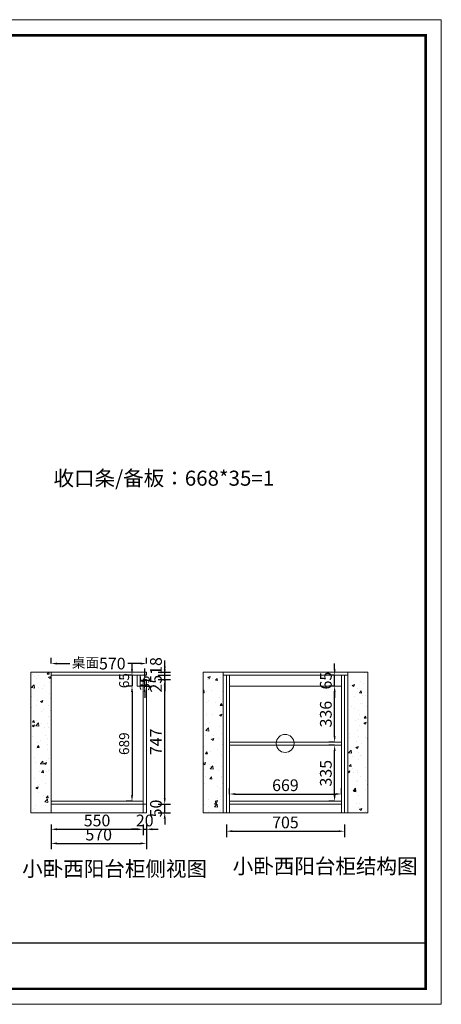
# Model space of a CAD drawing. Extents: x 54229 to 69718, y -413639 to -407751.
# Drawn here: x 62297 to 64818, y -413639 to -407751 of the extents above; entities that cross this region are included whole.
import ezdxf

# ---------------------------------------------------------------- set-up
doc = ezdxf.new("R2010")
doc.units = 0
doc.header["$MEASUREMENT"] = 0
doc.styles.add('宋体', font='txt')
doc.dimstyles.new('3vjia', dxfattribs={"dimscale": 35, "dimtxt": 2, "dimasz": 1, "dimexe": 1, "dimexo": 2, "dimgap": 0.5, "dimtad": 1, "dimdec": 0, "dimzin": 0, "dimdsep": 46, "dimtxsty": '宋体', "dimcen": 1.5, "dimdle": 1, "dimadec": 0, "dimazin": 0, "dimtfac": 1, "dimtdec": 4, "dimtmove": 2, "dimatfit": 3, "dimfxl": 3, "dimfxlon": 1, "dimtolj": 1, "dimtzin": 0, "dimarcsym": 0})

# ---------------------------------------------------------------- blocks, each defined once
blk = doc.blocks.new('*D50')
at = {"color": 251, "lineweight": -2, "transparency": 16777216}
for p, q in [((62484.8, -412563.1), (62484.8, -412627.4)), ((62519.8, -412592.4), (62999.8, -412592.4)), ((63034.8, -412563.1), (63034.8, -412627.4))]:
    blk.add_line(p, q, dxfattribs=at)
at = {"color": 251, "transparency": 16777216}
for points in [[(62519.8, -412586.5), (62519.8, -412598.2), (62484.8, -412592.4)], [(62999.8, -412586.5), (62999.8, -412598.2), (63034.8, -412592.4)]]:
    blk.add_solid(points, dxfattribs=at)
at = {"layer": 'Defpoints', "color": 0, "transparency": 16777216}
for p in [(62484.8, -412493.1), (63034.8, -412493.1), (63034.8, -412592.4)]:
    blk.add_point(p, dxfattribs=at)
at = {"color": 7, "lineweight": 9, "transparency": 16777216, "insert": (62759.8, -412539.9), "char_height": 70, "attachment_point": 5, "style": '宋体'}
blk.add_mtext('\\A1;550', dxfattribs=at)
blk = doc.blocks.new('*D51')
at = {"color": 251, "lineweight": -2, "transparency": 16777216}
for p, q in [((62999.8, -412592.4), (62964.8, -412592.4)), ((63034.8, -412563.1), (63034.8, -412627.4)), ((63034.8, -412592.4), (63054.8, -412592.4)), ((63054.8, -412563.1), (63054.8, -412627.4)), ((63089.8, -412592.4), (63124.8, -412592.4))]:
    blk.add_line(p, q, dxfattribs=at)
at = {"color": 251, "transparency": 16777216}
for points in [[(62999.8, -412586.5), (62999.8, -412598.2), (63034.8, -412592.4)], [(63089.8, -412586.5), (63089.8, -412598.2), (63054.8, -412592.4)]]:
    blk.add_solid(points, dxfattribs=at)
at = {"layer": 'Defpoints', "color": 0, "transparency": 16777216}
for p in [(63034.8, -412493.1), (63054.8, -412493.1), (63054.8, -412592.4)]:
    blk.add_point(p, dxfattribs=at)
at = {"color": 7, "lineweight": 9, "transparency": 16777216, "insert": (63044.8, -412539.9), "char_height": 70, "attachment_point": 5, "style": '宋体'}
blk.add_mtext('\\A1;20', dxfattribs=at)
blk = doc.blocks.new('*D52')
at = {"color": 251, "lineweight": -2, "transparency": 16777216}
for p, q in [((62484.8, -412571.9), (62484.8, -412711.9)), ((63054.8, -412571.9), (63054.8, -412711.9)), ((62519.8, -412676.9), (63019.8, -412676.9))]:
    blk.add_line(p, q, dxfattribs=at)
at = {"color": 251, "transparency": 16777216}
for points in [[(62519.8, -412671.1), (62519.8, -412682.7), (62484.8, -412676.9)], [(63019.8, -412671.1), (63019.8, -412682.7), (63054.8, -412676.9)]]:
    blk.add_solid(points, dxfattribs=at)
at = {"layer": 'Defpoints', "color": 0, "transparency": 16777216}
for p in [(62484.8, -412443.1), (63054.8, -412443.1), (63054.8, -412676.9)]:
    blk.add_point(p, dxfattribs=at)
at = {"color": 7, "lineweight": 9, "transparency": 16777216, "insert": (62769.8, -412624.4), "char_height": 70, "attachment_point": 5, "style": '宋体'}
blk.add_mtext('\\A1;570', dxfattribs=at)
blk = doc.blocks.new('*D62')
at = {"color": 251, "lineweight": -2, "transparency": 16777216}
for p, q in [((63164.3, -412408.1), (63164.3, -412373.1)), ((63124.8, -412443.1), (63199.3, -412443.1)), ((63164.3, -412493.1), (63164.3, -412443.1)), ((63124.8, -412493.1), (63199.3, -412493.1)), ((63164.3, -412528.1), (63164.3, -412563.1))]:
    blk.add_line(p, q, dxfattribs=at)
at = {"color": 251, "transparency": 16777216}
for points in [[(63158.5, -412408.1), (63170.2, -412408.1), (63164.3, -412443.1)], [(63158.5, -412528.1), (63170.2, -412528.1), (63164.3, -412493.1)]]:
    blk.add_solid(points, dxfattribs=at)
at = {"layer": 'Defpoints', "color": 0, "transparency": 16777216}
for p in [(63054.8, -412443.1), (63164.3, -412443.1), (63054.8, -412493.1)]:
    blk.add_point(p, dxfattribs=at)
at = {"color": 7, "lineweight": 9, "transparency": 16777216, "insert": (63111.8, -412468.1), "char_height": 70, "attachment_point": 5, "rotation": 90, "style": '宋体'}
blk.add_mtext('\\A1;50', dxfattribs=at)
blk = doc.blocks.new('*D63')
at = {"color": 251, "lineweight": -2, "transparency": 16777216}
for p, q in [((63124.8, -411696.1), (63199.3, -411696.1)), ((63164.3, -412408.1), (63164.3, -411731.1)), ((63124.8, -412443.1), (63199.3, -412443.1))]:
    blk.add_line(p, q, dxfattribs=at)
at = {"color": 251, "transparency": 16777216}
for points in [[(63158.5, -411731.1), (63170.2, -411731.1), (63164.3, -411696.1)], [(63158.5, -412408.1), (63170.2, -412408.1), (63164.3, -412443.1)]]:
    blk.add_solid(points, dxfattribs=at)
at = {"layer": 'Defpoints', "color": 0, "transparency": 16777216}
for p in [(63054.8, -411696.1), (63164.3, -411696.1), (63054.8, -412443.1)]:
    blk.add_point(p, dxfattribs=at)
at = {"color": 7, "lineweight": 9, "transparency": 16777216, "insert": (63111.8, -412069.6), "char_height": 70, "attachment_point": 5, "rotation": 90, "style": '宋体'}
blk.add_mtext('\\A1;747', dxfattribs=at)
blk = doc.blocks.new('*D64')
at = {"color": 251, "lineweight": -2, "transparency": 16777216}
for p, q in [((63164.3, -411636.1), (63164.3, -411601.1)), ((63124.8, -411671.1), (63199.3, -411671.1)), ((63124.8, -411696.1), (63199.3, -411696.1)), ((63164.3, -411696.1), (63164.3, -411671.1)), ((63164.3, -411731.1), (63164.3, -411766.1))]:
    blk.add_line(p, q, dxfattribs=at)
at = {"color": 251, "transparency": 16777216}
for points in [[(63158.5, -411636.1), (63170.2, -411636.1), (63164.3, -411671.1)], [(63158.5, -411731.1), (63170.2, -411731.1), (63164.3, -411696.1)]]:
    blk.add_solid(points, dxfattribs=at)
at = {"layer": 'Defpoints', "color": 0, "transparency": 16777216}
for p in [(63054.8, -411671.1), (63054.8, -411696.1), (63164.3, -411671.1)]:
    blk.add_point(p, dxfattribs=at)
at = {"color": 7, "lineweight": 9, "transparency": 16777216, "insert": (63111.8, -411722.2), "char_height": 70, "attachment_point": 5, "rotation": 90, "style": '宋体'}
blk.add_mtext('\\A1;25', dxfattribs=at)
blk = doc.blocks.new('*D65')
at = {"color": 251, "lineweight": -2, "transparency": 16777216}
for p, q in [((63164.3, -411618.1), (63164.3, -411583.1)), ((63124.8, -411653.1), (63199.3, -411653.1)), ((63164.3, -411671.1), (63164.3, -411653.1)), ((63124.8, -411671.1), (63199.3, -411671.1)), ((63164.3, -411706.1), (63164.3, -411741.1))]:
    blk.add_line(p, q, dxfattribs=at)
at = {"color": 251, "transparency": 16777216}
for points in [[(63158.5, -411618.1), (63170.2, -411618.1), (63164.3, -411653.1)], [(63158.5, -411706.1), (63170.2, -411706.1), (63164.3, -411671.1)]]:
    blk.add_solid(points, dxfattribs=at)
at = {"layer": 'Defpoints', "color": 0, "transparency": 16777216}
for p in [(63054.8, -411653.1), (63164.3, -411653.1), (63054.8, -411671.1)]:
    blk.add_point(p, dxfattribs=at)
at = {"color": 7, "lineweight": 9, "transparency": 16777216, "insert": (63111.8, -411616.2), "char_height": 70, "attachment_point": 5, "rotation": 90, "style": '宋体'}
blk.add_mtext('\\A1;18', dxfattribs=at)
blk = doc.blocks.new('*D66')
at = {"color": 251, "lineweight": -2, "transparency": 16777216}
for p, q in [((62968.7, -411636.1), (62968.7, -411601.1)), ((62968.7, -411671.1), (62933.7, -411671.1)), ((62968.7, -411671.1), (62968.7, -411736.1)), ((62968.7, -411736.1), (62933.7, -411736.1)), ((62968.7, -411771.1), (62968.7, -411806.1))]:
    blk.add_line(p, q, dxfattribs=at)
at = {"color": 251, "transparency": 16777216}
for points in [[(62962.9, -411636.1), (62974.6, -411636.1), (62968.7, -411671.1)], [(62962.9, -411771.1), (62974.6, -411771.1), (62968.7, -411736.1)]]:
    blk.add_solid(points, dxfattribs=at)
at = {"layer": 'Defpoints', "color": 0, "transparency": 16777216}
for p in [(62998.8, -411671.1), (62968.7, -411736.1), (62998.8, -411736.1)]:
    blk.add_point(p, dxfattribs=at)
at = {"color": 7, "lineweight": 9, "transparency": 16777216, "insert": (62921.5, -411703.6), "char_height": 70, "attachment_point": 5, "rotation": 90, "style": '宋体'}
blk.add_mtext('\\A1;{\\H0.85x;65}', dxfattribs=at)
blk = doc.blocks.new('*D67')
at = {"color": 251, "lineweight": -2, "transparency": 16777216}
for p, q in [((62968.7, -411736.1), (62933.7, -411736.1)), ((62968.7, -411771.1), (62968.7, -412390.1)), ((62968.7, -412425.1), (62933.7, -412425.1))]:
    blk.add_line(p, q, dxfattribs=at)
at = {"color": 251, "transparency": 16777216}
for points in [[(62962.9, -411771.1), (62974.6, -411771.1), (62968.7, -411736.1)], [(62962.9, -412390.1), (62974.6, -412390.1), (62968.7, -412425.1)]]:
    blk.add_solid(points, dxfattribs=at)
at = {"layer": 'Defpoints', "color": 0, "transparency": 16777216}
for p in [(62998.8, -411736.1), (62968.7, -412425.1), (63034.8, -412425.1)]:
    blk.add_point(p, dxfattribs=at)
at = {"color": 7, "lineweight": 9, "transparency": 16777216, "insert": (62921.5, -412080.6), "char_height": 70, "attachment_point": 5, "rotation": 90, "style": '宋体'}
blk.add_mtext('\\A1;{\\H0.85x;689}', dxfattribs=at)
blk = doc.blocks.new('*D68')
at = {"color": 251, "lineweight": -2, "transparency": 16777216}
for p, q in [((63551.2, -412381.6), (63551.2, -412346.6)), ((64220.2, -412381.6), (64220.2, -412346.6)), ((63586.2, -412381.6), (64185.2, -412381.6))]:
    blk.add_line(p, q, dxfattribs=at)
at = {"color": 251, "transparency": 16777216}
for points in [[(63586.2, -412375.7), (63586.2, -412387.4), (63551.2, -412381.6)], [(64185.2, -412375.7), (64185.2, -412387.4), (64220.2, -412381.6)]]:
    blk.add_solid(points, dxfattribs=at)
at = {"layer": 'Defpoints', "color": 0, "transparency": 16777216}
for p in [(63551.2, -412425.1), (64220.2, -412381.6), (64220.2, -412425.1)]:
    blk.add_point(p, dxfattribs=at)
at = {"color": 7, "lineweight": 9, "transparency": 16777216, "insert": (63885.7, -412329.1), "char_height": 70, "attachment_point": 5, "style": '宋体'}
blk.add_mtext('\\A1;669', dxfattribs=at)
blk = doc.blocks.new('*D69')
at = {"color": 251, "lineweight": -2, "transparency": 16777216}
for p, q in [((64179.9, -412089.6), (64144.9, -412089.6)), ((64179.9, -412390.1), (64179.9, -412124.6)), ((64179.9, -412425.1), (64144.9, -412425.1))]:
    blk.add_line(p, q, dxfattribs=at)
at = {"color": 251, "transparency": 16777216}
for points in [[(64174.1, -412124.6), (64185.7, -412124.6), (64179.9, -412089.6)], [(64174.1, -412390.1), (64185.7, -412390.1), (64179.9, -412425.1)]]:
    blk.add_solid(points, dxfattribs=at)
at = {"layer": 'Defpoints', "color": 0, "transparency": 16777216}
for p in [(64179.9, -412089.6), (64220.2, -412089.6), (64220.2, -412425.1)]:
    blk.add_point(p, dxfattribs=at)
at = {"color": 7, "lineweight": 9, "transparency": 16777216, "insert": (64127.4, -412257.3), "char_height": 70, "attachment_point": 5, "rotation": 90, "style": '宋体'}
blk.add_mtext('\\A1;335', dxfattribs=at)
blk = doc.blocks.new('*D70')
at = {"color": 251, "lineweight": -2, "transparency": 16777216}
for p, q in [((64179.9, -411736.1), (64144.9, -411736.1)), ((64179.9, -412036.6), (64179.9, -411771.1)), ((64179.9, -412071.6), (64144.9, -412071.6))]:
    blk.add_line(p, q, dxfattribs=at)
at = {"color": 251, "transparency": 16777216}
for points in [[(64174.1, -411771.1), (64185.7, -411771.1), (64179.9, -411736.1)], [(64174.1, -412036.6), (64185.7, -412036.6), (64179.9, -412071.6)]]:
    blk.add_solid(points, dxfattribs=at)
at = {"layer": 'Defpoints', "color": 0, "transparency": 16777216}
for p in [(64179.9, -411736.1), (64220.2, -411736.1), (64220.2, -412071.6)]:
    blk.add_point(p, dxfattribs=at)
at = {"color": 7, "lineweight": 9, "transparency": 16777216, "insert": (64127.4, -411903.8), "char_height": 70, "attachment_point": 5, "rotation": 90, "style": '宋体'}
blk.add_mtext('\\A1;336', dxfattribs=at)
blk = doc.blocks.new('*D71')
at = {"color": 251, "lineweight": -2, "transparency": 16777216}
for p, q in [((64179.9, -411636.1), (64179.9, -411601.1)), ((64179.9, -411671.1), (64144.9, -411671.1)), ((64179.9, -411736.1), (64179.9, -411671.1)), ((64179.9, -411736.1), (64144.9, -411736.1)), ((64179.9, -411771.1), (64179.9, -411806.1))]:
    blk.add_line(p, q, dxfattribs=at)
at = {"color": 251, "transparency": 16777216}
for points in [[(64174.1, -411636.1), (64185.7, -411636.1), (64179.9, -411671.1)], [(64174.1, -411771.1), (64185.7, -411771.1), (64179.9, -411736.1)]]:
    blk.add_solid(points, dxfattribs=at)
at = {"layer": 'Defpoints', "color": 0, "transparency": 16777216}
for p in [(64179.9, -411671.1), (64220.2, -411671.1), (64220.2, -411736.1)]:
    blk.add_point(p, dxfattribs=at)
at = {"color": 7, "lineweight": 9, "transparency": 16777216, "insert": (64127.4, -411703.6), "char_height": 70, "attachment_point": 5, "rotation": 90, "style": '宋体'}
blk.add_mtext('\\A1;65', dxfattribs=at)
blk = doc.blocks.new('*D72')
at = {"color": 251, "lineweight": -2, "transparency": 16777216}
for p, q in [((63533.2, -412563.1), (63533.2, -412639)), ((63568.2, -412604), (64203.2, -412604)), ((64238.2, -412563.1), (64238.2, -412639))]:
    blk.add_line(p, q, dxfattribs=at)
at = {"color": 251, "transparency": 16777216}
for points in [[(63568.2, -412598.1), (63568.2, -412609.8), (63533.2, -412604)], [(64203.2, -412598.1), (64203.2, -412609.8), (64238.2, -412604)]]:
    blk.add_solid(points, dxfattribs=at)
at = {"layer": 'Defpoints', "color": 0, "transparency": 16777216}
for p in [(63533.2, -412493.1), (64238.2, -412493.1), (64238.2, -412604)]:
    blk.add_point(p, dxfattribs=at)
at = {"color": 7, "lineweight": 9, "transparency": 16777216, "insert": (63885.7, -412551.5), "char_height": 70, "attachment_point": 5, "style": '宋体'}
blk.add_mtext('\\A1;705', dxfattribs=at)
blk = doc.blocks.new('*D73')
at = {"color": 251, "lineweight": -2, "transparency": 16777216}
for p, q in [((62484.8, -411601.6), (62484.8, -411566.6)), ((62519.8, -411601.6), (62596.9, -411601.6)), ((63019.8, -411601.6), (62942.8, -411601.6)), ((63054.8, -411601.6), (63054.8, -411566.6))]:
    blk.add_line(p, q, dxfattribs=at)
at = {"color": 251, "transparency": 16777216}
for points in [[(62519.8, -411595.8), (62519.8, -411607.5), (62484.8, -411601.6)], [(63019.8, -411595.8), (63019.8, -411607.5), (63054.8, -411601.6)]]:
    blk.add_solid(points, dxfattribs=at)
at = {"layer": 'Defpoints', "color": 0, "transparency": 16777216}
for p in [(63054.8, -411601.6), (62484.8, -411653.1), (63054.8, -411653.1)]:
    blk.add_point(p, dxfattribs=at)
at = {"color": 7, "lineweight": 9, "transparency": 16777216, "insert": (62769.8, -411601.6), "char_height": 70, "attachment_point": 5, "style": '宋体'}
blk.add_mtext('\\A1;{\\H0.85x;桌面}570', dxfattribs=at)
blk = doc.blocks.new('*D100')
at = {"color": 251, "lineweight": -2, "transparency": 16777216}
for p, q in [((63045, -411666.1), (63045, -411631.1)), ((63045, -411701.1), (63080, -411701.1)), ((63045, -411736.1), (63045, -411701.1)), ((63045, -411736.1), (63080, -411736.1)), ((63045, -411771.1), (63045, -411806.1))]:
    blk.add_line(p, q, dxfattribs=at)
at = {"color": 251, "transparency": 16777216}
for points in [[(63039.2, -411666.1), (63050.8, -411666.1), (63045, -411701.1)], [(63039.2, -411771.1), (63050.8, -411771.1), (63045, -411736.1)]]:
    blk.add_solid(points, dxfattribs=at)
at = {"layer": 'Defpoints', "color": 0, "transparency": 16777216}
for p in [(63034.8, -411701.1), (63045, -411701.1), (63034.8, -411736.1)]:
    blk.add_point(p, dxfattribs=at)
at = {"color": 7, "transparency": 16777216, "insert": (63045, -411718.6), "char_height": 70, "attachment_point": 5, "rotation": 90, "style": '宋体'}
blk.add_mtext('\\A1;{\\H0.85x;35}', dxfattribs=at)

msp = doc.modelspace()

# ---------------------------------------------------------------- hatches: boundary and pattern name
at = {"lineweight": 9}
h = msp.add_hatch(dxfattribs=at)
h.set_pattern_fill('AR-CONC', color=256, scale=20)
h.set_pattern_definition([(50, (-3505.38, -491.97), (143.452037, -12.550427), [15, -165]), (355, (-3505.38, -491.97), (-27.750267, 150.438427), [12, -132]), (100.451444, (-3493.43, -493.02), (115.70177, 137.888), [12.74804, -140.22842]), (46.1842, (-3505.38, -451.97), (213.448266, -33.103856), [22.5, -247.5]), (96.635635, (-3487.6, -454.73), (186.93239, 194.82372), [19.12207, -210.34275]), (351.184164, (-3505.38, -451.97), (186.93239, 194.82372), [18, -198]), (21, (-3485.38, -461.97), (119.38141, -80.523778), [15, -165]), (326, (-3485.38, -461.97), (48.663066, 145.03001), [12, -132]), (71.451445, (-3475.43, -468.68), (168.044475, 64.50623), [12.74804, -140.22842]), (37.5, (-3505.38, -491.97), (2.431971, 66.578771), [0, -130.4, 0, -134, 0, -132.5]), (7.5, (-3505.38, -491.97), (52.613907, 78.882342), [0, -76.4, 0, -127.4, 0, -50.5]), (327.5, (-3549.98, -491.97), (106.764487, -4.5109743), [0, -50, 0, -156, 0, -207]), (317.5, (-3569.98, -491.97), (116.637234, 20.020996), [0, -65, 0, -103.6, 0, -147])])
h.paths.add_polyline_path([(62484.8, -411653.1), (62364.8, -411653.1), (62364.8, -412493.1), (62484.8, -412493.1)])
h = msp.add_hatch(dxfattribs=at)
h.set_pattern_fill('AR-CONC', color=256, scale=20)
h.set_pattern_definition([(50, (-1235.86, -491.97), (143.452037, -12.550427), [15, -165]), (355, (-1235.86, -491.97), (-27.750267, 150.438427), [12, -132]), (100.451444, (-1223.9, -493.02), (115.70177, 137.888), [12.74804, -140.22842]), (46.1842, (-1235.86, -451.97), (213.448266, -33.103856), [22.5, -247.5]), (96.635635, (-1218.07, -454.73), (186.93239, 194.82372), [19.12207, -210.34275]), (351.184164, (-1235.86, -451.97), (186.93239, 194.82372), [18, -198]), (21, (-1215.86, -461.97), (119.38141, -80.523778), [15, -165]), (326, (-1215.86, -461.97), (48.663066, 145.03001), [12, -132]), (71.451445, (-1205.91, -468.68), (168.044475, 64.50623), [12.74804, -140.22842]), (37.5, (-1235.857, -491.97), (2.431971, 66.578771), [0, -130.4, 0, -134, 0, -132.5]), (7.5, (-1235.86, -491.97), (52.613907, 78.882342), [0, -76.4, 0, -127.4, 0, -50.5]), (327.5, (-1280.457, -491.97), (106.764487, -4.5109743), [0, -50, 0, -156, 0, -207]), (317.5, (-1300.46, -491.97), (116.637234, 20.020996), [0, -65, 0, -103.6, 0, -147])])
h.paths.add_polyline_path([(63513.2, -411653.1), (63393.2, -411653.1), (63393.2, -412493.1), (63513.2, -412493.1)])
h.paths.add_polyline_path([(64258.2, -412493.1), (64378.2, -412493.1), (64378.2, -411653.1), (64258.2, -411653.1)])

# ---------------------------------------------------------------- linework, layer by layer
for p, q in [((62364.8, -412493.1), (62364.8, -411653.1)), ((62364.8, -411653.1), (63054.8, -411653.1)), ((62484.8, -412493.1), (62484.8, -411653.1)), ((63054.8, -411671.1), (63054.8, -411653.1)), ((63393.2, -411653.1), (63393.2, -412493.1)), ((63393.2, -411653.1), (64378.2, -411653.1)), ((63513.2, -411653.1), (63513.2, -412493.1)), ((64258.2, -411653.1), (64258.2, -412493.1)), ((64378.2, -411653.1), (64378.2, -412493.1)), ((62484.8, -411671.1), (63054.8, -411671.1)), ((62998.8, -411736.1), (62998.8, -411671.1)), ((63016.8, -411736.1), (63016.8, -411671.1)), ((63016.8, -411701.1), (63034.8, -411701.1)), ((63034.8, -412493.1), (63034.8, -411696.1)), ((63034.8, -411696.1), (63054.8, -411696.1)), ((63054.8, -412493.1), (63054.8, -411696.1)), ((63513.2, -411671.1), (64258.2, -411671.1)), ((63533.2, -411671.1), (63533.2, -412493.1)), ((63551.2, -411671.1), (63551.2, -412493.1)), ((64220.2, -411671.1), (64220.2, -412493.1)), ((64238.2, -411671.1), (64238.2, -412493.1)), ((62998.8, -411736.1), (63034.8, -411736.1)), ((63551.2, -411736.1), (64220.2, -411736.1)), ((63551.2, -412071.6), (64220.2, -412071.6)), ((63551.2, -412089.6), (64220.2, -412089.6)), ((62484.8, -412425.1), (63034.8, -412425.1)), ((63551.2, -412425.1), (64220.2, -412425.1)), ((62484.8, -412443.1), (63054.8, -412443.1)), ((63551.2, -412443.1), (64220.2, -412443.1)), ((62364.8, -412493.1), (63054.8, -412493.1)), ((63393.2, -412493.1), (64378.2, -412493.1))]:
    msp.add_line(p, q, dxfattribs=at)
at = {"color": 0, "linetype": 'ByBlock', "lineweight": -3}
msp.add_line((54238.9, -413272), (64724.8, -413272), dxfattribs=at)
at = {"lineweight": 9}
msp.add_lwpolyline([(64817.6, -413639), (54229, -413639), (54229, -407751.4), (64817.6, -407751.4)], close=True, dxfattribs=at)
msp.add_lwpolyline([(64817.6, -413639), (54229, -413639), (54229, -407751.4), (64817.6, -407751.4)], close=True, dxfattribs=at)
msp.add_lwpolyline([(64817.6, -413639), (54229, -413639), (54229, -407751.4), (64817.6, -407751.4)], close=True, dxfattribs=at)
at = {"lineweight": 9, "const_width": 15.4}
msp.add_lwpolyline([(64724.8, -413546.3), (54321.9, -413546.3), (54321.9, -407844.2), (64724.8, -407844.2)], close=True, dxfattribs=at)
msp.add_lwpolyline([(64724.8, -413546.3), (54321.9, -413546.3), (54321.9, -407844.2), (64724.8, -407844.2)], close=True, dxfattribs=at)
msp.add_lwpolyline([(64724.8, -413546.3), (54321.9, -413546.3), (54321.9, -407844.2), (64724.8, -407844.2)], close=True, dxfattribs=at)
at = {"lineweight": 9}
msp.add_circle((63884.2, -412078.9), 53.7, dxfattribs=at)

# ---------------------------------------------------------------- texts
at = {"color": 2, "char_height": 90, "attachment_point": 1}
for s, width, insert in [('{\\fMicrosoft YaHei|b0|i0|c134|p34;\\C256;收口条/备板：668*35=1}', 2465.999, (62499.4, -410448.1)), ('{\\fMicrosoft YaHei|b0|i0|c134|p34;\\C256;小卧西阳台柜侧视图}', 2193.121, (62312.1, -412783.5)), ('{\\fMicrosoft YaHei|b0|i0|c134|p34;\\C256;小卧西阳台柜结构图}', 2193.121, (63570.7, -412767.8))]:
    msp.add_mtext_dynamic_manual_height_columns(s, width=width, gutter_width=1, heights=[0], dxfattribs=dict(at, insert=insert))

# ---------------------------------------------------------------- dimensions: what is measured, and where the dimension line sits
at = {"lineweight": 9}
dim = msp.add_linear_dim(base=(63054.8, -411601.6), p1=(62484.8, -411653.1), p2=(63054.8, -411653.1), text='{\\H0.85x;桌面}<>', dimstyle='3vjia', override={"dimclrd": 251, "dimclre": 251, "dimclrt": 7, "dimtix": 1}, dxfattribs=at)
dim.commit()
dim.dimension.update_dxf_attribs({"geometry": '*D73', "text_midpoint": (62769.8, -411601.6), "dimtype": 128})
for base, p1, p2, picture, middle in [((62968.7, -411736.1), (62998.8, -411671.1), (62998.8, -411736.1), '*D66', (62921.5, -411703.6)), ((62968.7, -412425.1), (62998.8, -411736.1), (63034.8, -412425.1), '*D67', (62921.5, -412080.6))]:
    dim = msp.add_linear_dim(base=base, p1=p1, p2=p2, angle=90, text='{\\H0.85x;<>}', dimstyle='3vjia', override={"dimclrd": 251, "dimclre": 251, "dimclrt": 7, "dimtix": 1}, dxfattribs=at)
    dim.commit()
    dim.dimension.update_dxf_attribs({"geometry": picture, "text_midpoint": middle})
for base, p1, p2, picture, middle in [((63164.3, -411653.1), (63054.8, -411671.1), (63054.8, -411653.1), '*D65', (63111.8, -411616.2)), ((63164.3, -411671.1), (63054.8, -411696.1), (63054.8, -411671.1), '*D64', (63111.8, -411722.2))]:
    dim = msp.add_linear_dim(base=base, p1=p1, p2=p2, angle=90, dimstyle='3vjia', override={"dimclrd": 251, "dimclre": 251, "dimclrt": 7, "dimtix": 1}, dxfattribs=at)
    dim.commit()
    dim.dimension.update_dxf_attribs({"geometry": picture, "text_midpoint": middle, "dimtype": 128})
for base, p1, p2, picture, middle in [((64179.9, -411671.1), (64220.2, -411736.1), (64220.2, -411671.1), '*D71', (64127.4, -411703.6)), ((63164.3, -411696.1), (63054.8, -412443.1), (63054.8, -411696.1), '*D63', (63111.8, -412069.6)), ((64179.892242, -411736.0666919), (64220.1889577, -412071.5666919), (64220.1889577, -411736.0666919), '*D70', (64127.392242, -411903.8166919)), ((64179.892242, -412089.5666919), (64220.1889577, -412425.0666919), (64220.1889577, -412089.5666919), '*D69', (64127.392242, -412257.3166919)), ((63164.3, -412443.1), (63054.8, -412493.1), (63054.8, -412443.1), '*D62', (63111.8, -412468.1))]:
    dim = msp.add_linear_dim(base=base, p1=p1, p2=p2, angle=90, dimstyle='3vjia', override={"dimclrd": 251, "dimclre": 251, "dimclrt": 7, "dimtix": 1}, dxfattribs=at)
    dim.commit()
    dim.dimension.update_dxf_attribs({"geometry": picture, "text_midpoint": middle})
at = {"color": 2}
dim = msp.add_linear_dim(base=(63045, -411701.1), p1=(63034.8, -411736.1), p2=(63034.8, -411701.1), angle=90, text='{\\H0.85x;<>}', dimstyle='3vjia', override={"dimclrd": 251, "dimclre": 251, "dimclrt": 7, "dimtix": 1}, dxfattribs=at)
dim.commit()
dim.dimension.update_dxf_attribs({"geometry": '*D100', "text_midpoint": (63045, -411718.6), "dimtype": 128})
at = {"lineweight": 9}
for base, p1, p2, picture, middle in [((64220.2, -412381.6), (63551.2, -412425.1), (64220.2, -412425.1), '*D68', (63885.7, -412329.1)), ((63054.8, -412676.9), (62484.8, -412443.1), (63054.8, -412443.1), '*D52', (62769.8, -412624.4)), ((63034.8, -412592.4), (62484.8, -412493.1), (63034.8, -412493.1), '*D50', (62759.8, -412539.9)), ((63054.8, -412592.4), (63034.8, -412493.1), (63054.8, -412493.1), '*D51', (63044.8, -412539.9)), ((64238.2, -412604), (63533.2, -412493.1), (64238.2, -412493.1), '*D72', (63885.7, -412551.5))]:
    dim = msp.add_linear_dim(base=base, p1=p1, p2=p2, dimstyle='3vjia', override={"dimclrd": 251, "dimclre": 251, "dimclrt": 7, "dimtix": 1}, dxfattribs=at)
    dim.commit()
    dim.dimension.update_dxf_attribs({"geometry": picture, "text_midpoint": middle})

doc.saveas('drawing.dxf')
